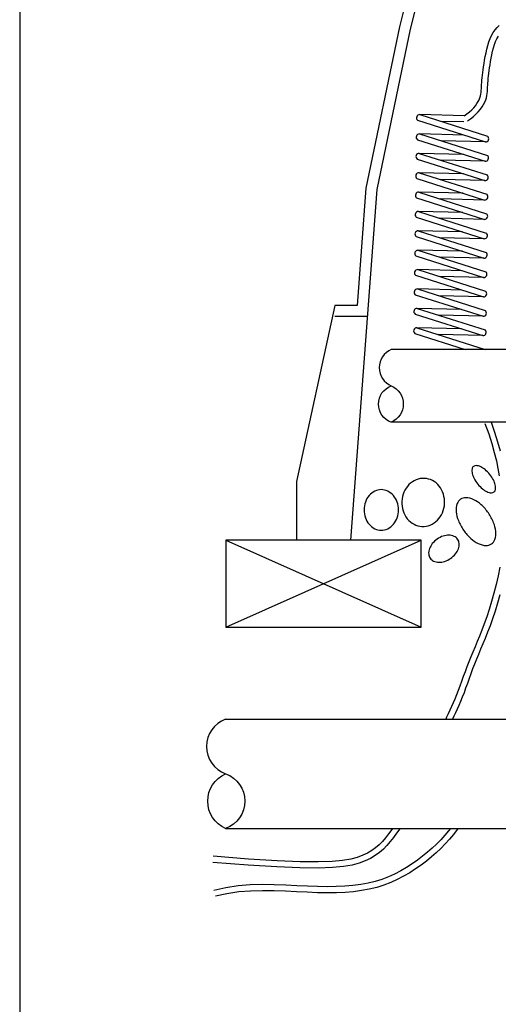
# Model space of a CAD drawing. Extents: x -0.1 to 16.4, y -1.4 to 9.
# Drawn here: x -0.1 to 1.2, y 2.3 to 4.9 of the extents above; entities that cross this region are included whole.
import ezdxf
from ezdxf.enums import TextEntityAlignment as Align

# ---------------------------------------------------------------- set-up
doc = ezdxf.new("R2010")
doc.units = 0
doc.header["$MEASUREMENT"] = 0
doc.layers.add('IMAGE', color=7, linetype='CONTINUOUS')
doc.layers.add('TITLE', color=4, linetype='CONTINUOUS')
doc.styles.add('L100', font='romans.shx', dxfattribs={"height": 0.1})
doc.styles.add('L200', font='ARIAL.TTF', dxfattribs={"height": 0.2})
doc.styles.add('L80', font='ROMANS', dxfattribs={"height": 0.08})

# ---------------------------------------------------------------- blocks, each defined once
blk = doc.blocks.new('titleblock')
at = {"layer": 'IMAGE'}
blk.add_lwpolyline([(0, 0), (16.49, 0), (16.49, 10.44), (0, 10.44)], close=True, dxfattribs=at)
at = {"layer": 'TITLE', "style": 'L200'}
for tag, p in [('TITLE1', (1.2314, 1.3437)), ('TITLE2', (1.2314, 0.9842)), ('TITLE3', (2.7136, 0.5928)), ('TITLE4', (2.7136, 0.2693))]:
    blk.add_attdef(tag, p, '', height=0.2, dxfattribs=at)
at = {"layer": 'TITLE', "color": 7, "style": 'L80'}
blk.add_attdef('REVISED', text='', height=0.08, dxfattribs=at).set_placement((8.261, 0.9696), align=Align.RIGHT)
at = {"layer": 'TITLE', "style": 'L200'}
blk.add_attdef('D', text='', height=0.2, dxfattribs=at).set_placement((0.6064, 0.8842), align=Align.MIDDLE)
at = {"layer": 'TITLE', "color": 7}
for tag, p, height, style in [('SCALE', (1.2314, 0.7006), 0.1, 'L100'), ('DWG-NAME', (0.2639, 0.0847), 0.08, 'L80')]:
    blk.add_attdef(tag, p, '', height=height, dxfattribs=dict(at, style=style))

msp = doc.modelspace()

# ---------------------------------------------------------------- linework, layer by layer
at = {"layer": 'IMAGE'}
for p, q in [((0.9868, 5.1196), (0.9314, 4.898)), ((0.9419, 5.0609), (0.9028, 4.9046)), ((0.9028, 4.9046), (0.8135, 4.4745)), ((0.9314, 4.898), (0.8426, 4.4705)), ((0.8426, 4.4705), (0.7724, 3.5363)), ((0.8135, 4.4745), (0.79, 4.1618)), ((0.7312, 4.1618), (0.6291, 3.6927)), ((0.79, 4.1618), (0.7312, 4.1618)), ((0.8172, 4.1325), (0.7312, 4.1325)), ((1.9934, 4.0445), (0.8813, 4.0445)), ((1.9934, 3.8504), (0.8813, 3.8504)), ((0.6291, 3.6927), (0.6291, 3.5363)), ((0.9606, 3.5363), (0.4409, 3.5363)), ((0.4409, 3.5363), (0.4409, 3.3041)), ((0.7724, 3.5363), (0.6291, 3.5363)), ((0.9606, 3.3041), (0.9606, 3.5363)), ((0.4409, 3.3041), (0.9606, 3.3041)), ((0.4402, 3.0593), (1.5882, 3.0593)), ((0.4402, 2.7681), (1.5882, 2.7681))]:
    msp.add_line(p, q, dxfattribs=at)
for points in [[(1.0755, 4.6675), (1.0829, 4.6726), (1.0896, 4.6778), (1.0956, 4.6832), (1.1009, 4.6887), (1.1055, 4.6941), (1.1094, 4.6996), (1.1127, 4.7049), (1.1154, 4.7101), (1.1174, 4.7152), (1.1189, 4.7202), (1.1199, 4.725), (1.1206, 4.7299), (1.121, 4.7348), (1.1213, 4.7399), (1.1215, 4.7451), (1.1218, 4.7505), (1.1221, 4.7561), (1.1226, 4.7621), (1.1232, 4.7685), (1.124, 4.7752), (1.1249, 4.7823), (1.126, 4.7899), (1.1272, 4.798), (1.1285, 4.8066), (1.13, 4.8157), (1.1317, 4.8253), (1.1337, 4.835), (1.1359, 4.8448), (1.1385, 4.8545), (1.1414, 4.864), (1.1448, 4.873), (1.1486, 4.8814), (1.153, 4.889), (1.1578, 4.896), (1.1631, 4.9023), (1.1688, 4.9081)], [(1.0844, 4.6538), (1.0925, 4.6595), (1.1001, 4.6655), (1.1069, 4.6718), (1.1131, 4.6782), (1.1185, 4.6847), (1.1233, 4.6911), (1.1273, 4.6975), (1.1305, 4.7037), (1.133, 4.7097), (1.1348, 4.7155), (1.136, 4.7211), (1.1369, 4.7266), (1.1374, 4.7321), (1.1377, 4.7376), (1.1379, 4.7431), (1.1381, 4.7487), (1.1384, 4.7546), (1.1389, 4.7606), (1.1395, 4.7669), (1.1402, 4.7734), (1.1411, 4.7803), (1.1421, 4.7876), (1.1432, 4.7953), (1.1444, 4.8034), (1.1459, 4.812), (1.1474, 4.8209), (1.1492, 4.83), (1.1513, 4.8391), (1.1536, 4.8481), (1.1563, 4.8568), (1.1593, 4.865), (1.1627, 4.8727), (1.1665, 4.8796)], [(0.9514, 4.6552), (1.1321, 4.5976)], [(0.9572, 4.6704), (1.1379, 4.6129)], [(1.0755, 4.6675), (0.9572, 4.6704)], [(1.0749, 4.6507), (1.0145, 4.6522)], [(0.9565, 4.6188), (1.1372, 4.5612)], [(1.0748, 4.6159), (0.9565, 4.6188)], [(0.9507, 4.6035), (1.1314, 4.546)], [(1.1321, 4.5976), (1.0138, 4.6005)], [(0.9558, 4.5671), (1.1365, 4.5096)], [(1.0741, 4.5642), (0.9558, 4.5671)], [(0.95, 4.5519), (1.1307, 4.4944)], [(1.1314, 4.546), (1.0131, 4.5489)], [(0.9552, 4.5155), (1.1358, 4.458)], [(1.0735, 4.5126), (0.9552, 4.5155)], [(0.9494, 4.5003), (1.13, 4.4427)], [(1.1307, 4.4944), (1.0124, 4.4973)], [(0.9545, 4.4639), (1.1351, 4.4063)], [(1.0728, 4.461), (0.9545, 4.4639)], [(0.9487, 4.4486), (1.1293, 4.3911)], [(1.13, 4.4427), (1.0117, 4.4456)], [(0.9538, 4.4122), (1.1344, 4.3547)], [(1.0721, 4.4093), (0.9538, 4.4122)], [(0.948, 4.397), (1.1286, 4.3395)], [(1.1293, 4.3911), (1.011, 4.394)], [(1.0714, 4.3577), (0.9531, 4.3606)], [(0.9531, 4.3606), (1.1338, 4.3031)], [(0.9473, 4.3454), (1.128, 4.2878)], [(1.1286, 4.3395), (1.0103, 4.3424)], [(1.0707, 4.3061), (0.9524, 4.309)], [(0.9524, 4.309), (1.1331, 4.2514)], [(0.9466, 4.2937), (1.1273, 4.2362)], [(1.128, 4.2878), (1.0097, 4.2907)], [(1.07, 4.2544), (0.9517, 4.2573)], [(0.9517, 4.2573), (1.1324, 4.1998)], [(0.9459, 4.2421), (1.1266, 4.1846)], [(1.1273, 4.2362), (1.009, 4.2391)], [(1.0693, 4.2028), (0.951, 4.2057)], [(0.951, 4.2057), (1.1317, 4.1482)], [(0.9452, 4.1905), (1.1259, 4.1329)], [(1.1266, 4.1846), (1.0083, 4.1875)], [(1.0686, 4.1512), (0.9503, 4.1541)], [(0.9503, 4.1541), (1.131, 4.0965)], [(0.9445, 4.1388), (1.1252, 4.0813)], [(1.1259, 4.1329), (1.0076, 4.1358)], [(1.068, 4.0995), (0.9497, 4.1024)], [(0.9497, 4.1024), (1.1314, 4.0445)], [(0.9439, 4.0872), (1.0778, 4.0445)], [(1.1252, 4.0813), (1.0069, 4.0842)], [(1.1309, 3.8476), (1.1408, 3.8193), (1.149, 3.7935), (1.1557, 3.7698), (1.1611, 3.7479), (1.1655, 3.7275), (1.169, 3.708)], [(1.1471, 3.8504), (1.1562, 3.8245), (1.1646, 3.7982), (1.1714, 3.774)], [(0.4409, 3.5363), (0.9606, 3.3041)], [(0.4409, 3.3041), (0.9606, 3.5363)], [(1.1708, 3.4647), (1.1661, 3.4413), (1.1607, 3.418), (1.1548, 3.3952), (1.1485, 3.373), (1.1421, 3.3518), (1.1356, 3.3319), (1.1291, 3.3135), (1.1227, 3.2965), (1.1164, 3.2807), (1.1103, 3.2659), (1.1044, 3.2518), (1.0986, 3.2382), (1.093, 3.225), (1.0877, 3.2119), (1.0826, 3.1988), (1.0778, 3.1857), (1.0731, 3.1726), (1.0686, 3.1598), (1.0641, 3.1473), (1.0597, 3.1353), (1.0553, 3.1237), (1.0509, 3.1127), (1.0465, 3.1024), (1.042, 3.0927), (1.0375, 3.0832), (1.0331, 3.0739), (1.0288, 3.0646), (1.0265, 3.0593)], [(1.1705, 3.3909), (1.1642, 3.3684), (1.1576, 3.3469), (1.151, 3.3267), (1.1444, 3.308), (1.1379, 3.2907), (1.1315, 3.2746), (1.1253, 3.2596), (1.1193, 3.2454), (1.1136, 3.2319), (1.1081, 3.2188), (1.1028, 3.2059), (1.0979, 3.193), (1.0931, 3.1801), (1.0884, 3.1672), (1.0839, 3.1544), (1.0794, 3.1418), (1.075, 3.1296), (1.0705, 3.1178), (1.066, 3.1065), (1.0614, 3.0958), (1.0568, 3.0858), (1.0522, 3.0762), (1.0479, 3.067), (1.0443, 3.0593)], [(0.9046, 2.7681), (0.904, 2.7672), (0.8956, 2.7552), (0.8871, 2.7437), (0.8785, 2.7328), (0.8696, 2.7225), (0.8602, 2.7129), (0.8499, 2.7039), (0.8386, 2.6956), (0.8259, 2.6881), (0.8116, 2.6813), (0.7954, 2.6754), (0.7768, 2.6703), (0.7539, 2.6663), (0.7246, 2.6636), (0.6866, 2.6624), (0.638, 2.663), (0.5764, 2.6656), (0.4997, 2.6703), (0.4059, 2.6775)], [(0.8847, 2.7681), (0.8824, 2.7648), (0.8741, 2.7536), (0.8659, 2.7432), (0.8576, 2.7335), (0.849, 2.7247), (0.8397, 2.7166), (0.8296, 2.7092), (0.8182, 2.7025), (0.8053, 2.6964), (0.7905, 2.6909), (0.7733, 2.6862), (0.7518, 2.6825), (0.7236, 2.6799), (0.6865, 2.6787), (0.6384, 2.6793), (0.5772, 2.6818), (0.5009, 2.6866), (0.4071, 2.6938)], [(1.0387, 2.7681), (1.0341, 2.762), (1.0239, 2.7498), (1.0133, 2.7379), (1.0021, 2.7265), (0.9903, 2.7154), (0.9779, 2.7046), (0.9648, 2.694), (0.9511, 2.6836), (0.9368, 2.6735), (0.9219, 2.6639), (0.9063, 2.6548), (0.8902, 2.6465), (0.8735, 2.6389), (0.8561, 2.6322), (0.8381, 2.6265), (0.8194, 2.6219), (0.7998, 2.6183), (0.7792, 2.6157), (0.7575, 2.6139), (0.7346, 2.613), (0.7105, 2.6127), (0.6851, 2.6131), (0.6582, 2.6141), (0.6299, 2.6154), (0.6002, 2.6169), (0.5694, 2.618), (0.5378, 2.6183), (0.5057, 2.6174), (0.4732, 2.6149), (0.4407, 2.6102), (0.4091, 2.603)], [(1.0589, 2.7681), (1.0571, 2.7654), (1.0469, 2.7519), (1.0363, 2.7391), (1.0251, 2.7268), (1.0134, 2.7149), (1.0012, 2.7034), (0.9883, 2.6922), (0.9749, 2.6812), (0.9607, 2.6705), (0.9459, 2.66), (0.9304, 2.65), (0.9142, 2.6406), (0.8973, 2.6318), (0.8798, 2.6239), (0.8615, 2.6168), (0.8425, 2.6108), (0.8228, 2.606), (0.8023, 2.6023), (0.7809, 2.5995), (0.7585, 2.5977), (0.735, 2.5967), (0.7105, 2.5964), (0.6847, 2.5968), (0.6576, 2.5978), (0.6291, 2.5992), (0.5995, 2.6006), (0.5691, 2.6017), (0.538, 2.602), (0.5065, 2.6012), (0.475, 2.5987), (0.4436, 2.5941), (0.4127, 2.5872)]]:
    msp.add_lwpolyline(points, dxfattribs=at)
for points in [[(0.8813, 4.0445, 0.657955), (0.8813, 3.9475, -0.657955), (0.8813, 3.8504, -0.703414), (0.8813, 3.9475, -0.703414)], [(0.4402, 3.0593, 0.700656), (0.4402, 2.9137, -0.700656), (0.4402, 2.7681, -0.657665), (0.4402, 2.9137, -0.657665)]]:
    msp.add_lwpolyline(points, format="xyb", dxfattribs=at)
for points in [[(1.1002, 3.7327, 0.183304), (1.0965, 3.7264, 0.102461), (1.097, 3.7137, 0.061573), (1.102, 3.7007, 0.047844), (1.1118, 3.6858, 0.047844), (1.1243, 3.6731, 0.061573), (1.1359, 3.6656, 0.102461), (1.1483, 3.6624, 0.183304), (1.1552, 3.6647, 0.183304), (1.1589, 3.671, 0.102461), (1.1584, 3.6837, 0.061573), (1.1534, 3.6967, 0.047844), (1.1436, 3.7115, 0.047844), (1.1311, 3.7243, 0.061573), (1.1195, 3.7318, 0.102461), (1.1071, 3.735, 0.183304)], [(0.9695, 3.701, 0.109602), (0.9478, 3.6973, 0.10242), (0.9283, 3.6842, 0.09367), (0.915, 3.6644, 0.088299), (0.9094, 3.6397, 0.088299), (0.9126, 3.6146, 0.09367), (0.9238, 3.5935, 0.10242), (0.9419, 3.5786, 0.109602), (0.9631, 3.5728, 0.109602), (0.9848, 3.5765, 0.10242), (1.0043, 3.5896, 0.09367), (1.0175, 3.6094, 0.088299), (1.0232, 3.6341, 0.088299), (1.02, 3.6592, 0.09367), (1.0088, 3.6803, 0.10242), (0.9907, 3.6952, 0.109602)], [(0.9005, 3.6168, 0.084673), (0.8969, 3.6379, 0.091654), (0.887, 3.6551, 0.103634), (0.8718, 3.6669, 0.114054), (0.8546, 3.6709, 0.114054), (0.8374, 3.6669, 0.103634), (0.8222, 3.6551, 0.091654), (0.8123, 3.6379, 0.084673), (0.8087, 3.6168, 0.084673), (0.8123, 3.5957, 0.091654), (0.8222, 3.5786, 0.103634), (0.8374, 3.5667, 0.114054), (0.8546, 3.5628, 0.114054), (0.8718, 3.5667, 0.103634), (0.887, 3.5786, 0.091654), (0.8969, 3.5957, 0.084673)], [(1.0656, 3.6453, 0.161551), (1.0568, 3.6336, 0.106153), (1.0543, 3.6117, 0.070345), (1.0599, 3.5887, 0.056606), (1.0738, 3.5628, 0.056606), (1.0932, 3.5407, 0.070345), (1.1127, 3.5274, 0.106153), (1.1341, 3.522, 0.161551), (1.1482, 3.5262, 0.161551), (1.157, 3.5379, 0.106153), (1.1595, 3.5599, 0.070345), (1.1539, 3.5828, 0.056606), (1.14, 3.6087, 0.056606), (1.1207, 3.6308, 0.070345), (1.1011, 3.6441, 0.106153), (1.0798, 3.6495, 0.161551)], [(1.0037, 3.5392, 0.070899), (0.9906, 3.5271, 0.082487), (0.983, 3.5137, 0.106814), (0.9809, 3.4992, 0.134001), (0.9849, 3.4881, 0.134001), (0.9939, 3.4805, 0.106814), (1.0082, 3.4773, 0.082487), (1.0234, 3.4798, 0.070899), (1.0393, 3.4878, 0.070899), (1.0524, 3.4999, 0.082487), (1.06, 3.5132, 0.106814), (1.062, 3.5278, 0.134001), (1.0581, 3.5389, 0.134001), (1.0491, 3.5464, 0.106814), (1.0348, 3.5496, 0.082487), (1.0196, 3.5472, 0.070899)]]:
    msp.add_lwpolyline(points, format="xyb", close=True, dxfattribs=at)
for centre, start, end in [((0.9571, 4.6617), 89.2371, 229.1149), ((0.9564, 4.6101), 89.2371, 229.1149), ((1.1322, 4.6063), 269.2371, 49.1149), ((0.9557, 4.5584), 89.2371, 229.1149), ((1.1315, 4.5547), 269.2371, 49.1149), ((0.955, 4.5068), 89.2371, 229.1149), ((1.1308, 4.503), 269.2371, 49.1149), ((0.9544, 4.4552), 89.2371, 229.1149), ((1.1301, 4.4514), 269.2371, 49.1149), ((0.9537, 4.4036), 89.2371, 229.1149), ((1.1294, 4.3998), 269.2371, 49.1149), ((0.953, 4.3519), 89.2371, 229.1149), ((1.1288, 4.3481), 269.2371, 49.1149), ((0.9523, 4.3003), 89.2371, 229.1149), ((1.1281, 4.2965), 269.2371, 49.1149), ((0.9516, 4.2487), 89.2371, 229.1149), ((1.1274, 4.2449), 269.2371, 49.1149), ((0.9509, 4.197), 89.2371, 229.1149), ((1.1267, 4.1932), 269.2371, 49.1149), ((0.9502, 4.1454), 89.2371, 229.1149), ((1.126, 4.1416), 269.2371, 49.1149), ((0.9495, 4.0938), 89.2371, 229.1149), ((1.1253, 4.09), 269.2371, 49.1149)]:
    msp.add_arc(centre, 0.00868, start, end, dxfattribs=at)

# ---------------------------------------------------------------- block references
at = {"layer": 'TITLE'}
msp.add_blockref('titleblock', (-0.1084, -1.4017), dxfattribs=at)

doc.saveas('drawing.dxf')
